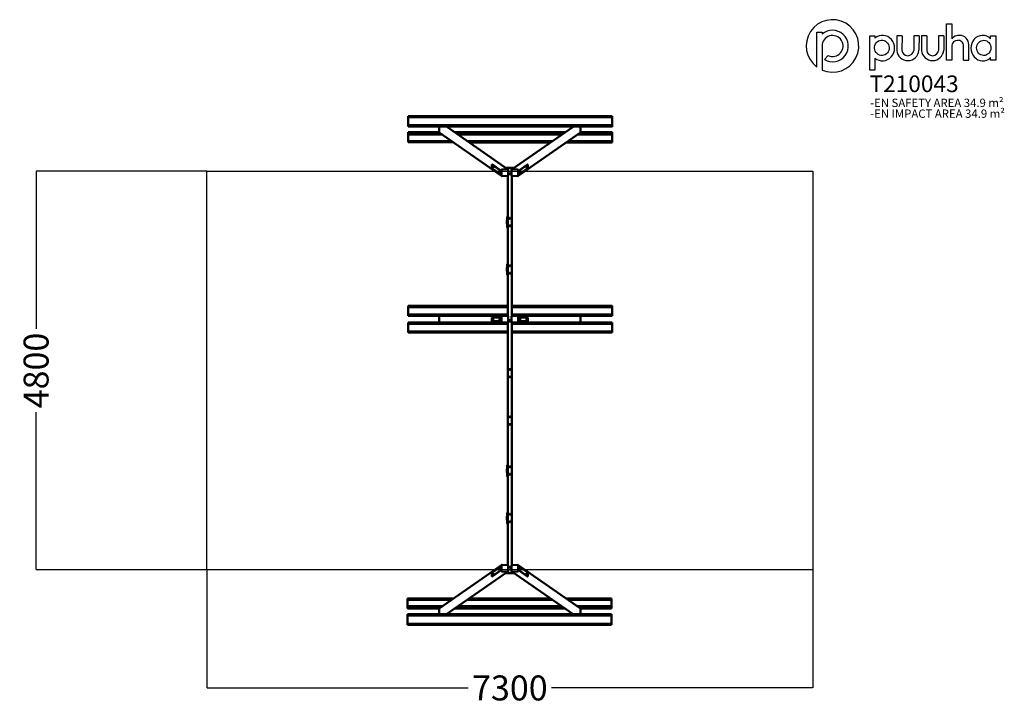
# Model space of a CAD drawing. Units: millimetres. Extents: x -5679 to 6151, y -3862 to 4362.
import ezdxf

# ---------------------------------------------------------------- set-up
doc = ezdxf.new("R2010")
doc.units = ezdxf.units.MM
for name, color, linetype in [('LOGO', 7, 'Continuous'), ('text', 104, 'Continuous'), ('TEXT2', 170, 'Continuous'), ('TEXT3', 151, 'Continuous')]:
    doc.layers.add(name, color=color, linetype=linetype)
doc.layers.add('Sketch Geometry (ISO)', color=7, linetype='Continuous', lineweight=25)
doc.layers.add('Visible (ISO)', color=7, linetype='Continuous', lineweight=50)
doc.styles.add('PG_falling', font='GIL_____.TTF', dxfattribs={"height": 70})
doc.styles.add('PG_title', font='GIL_____.TTF', dxfattribs={"height": 200})
doc.dimstyles.new('PG_Play', dxfattribs={"dimtxt": 300, "dimasz": 1.8, "dimexe": 0.18, "dimexo": 0.0625, "dimgap": 0.09, "dimtad": 0, "dimtoh": 1, "dimdec": 0, "dimrnd": 100, "dimzin": 0, "dimdsep": 46, "dimtxsty": 'Standard', "dimcen": 0.09, "dimclrd": 5, "dimadec": 0, "dimazin": 0, "dimtfac": 1, "dimtdec": 0, "dimtofl": 0, "dimtmove": 1, "dimatfit": 3, "dimfxl": 1, "dimtolj": 1, "dimtzin": 0, "dimarcsym": 0})

# ---------------------------------------------------------------- blocks, each defined once
blk = doc.blocks.new('*D5')
at = {"color": 0, "lineweight": -2, "transparency": 16777216}
for p, q in [((-3430, 2542), (-5482, 2542)), ((-3430, -2246), (-5482, -2246))]:
    blk.add_line(p, q, dxfattribs=at)
at = {"color": 5, "lineweight": -2, "transparency": 16777216}
for p, q in [((-5482, 2540), (-5482, 648)), ((-5482, -2244), (-5482, -352))]:
    blk.add_line(p, q, dxfattribs=at)
at = {"color": 5, "transparency": 16777216}
for points in [[(-5482, 2540), (-5482, 2540), (-5482, 2542)], [(-5482, -2244), (-5482, -2244), (-5482, -2246)]]:
    blk.add_solid(points, dxfattribs=at)
at = {"layer": 'Defpoints', "color": 0, "transparency": 16777216}
for p in [(-3430, 2542), (-5482, -2246), (-3430, -2246)]:
    blk.add_point(p, dxfattribs=at)
at = {"color": 0, "transparency": 16777216, "insert": (-5482, 148), "char_height": 300, "attachment_point": 5, "rotation": 90}
blk.add_mtext('\\A1;4800', dxfattribs=at)
blk = doc.blocks.new('*D6')
at = {"color": 0, "lineweight": -2, "transparency": 16777216}
for p, q in [((-3430, -2246), (-3430, -3665)), ((3850, -2246), (3850, -3665))]:
    blk.add_line(p, q, dxfattribs=at)
at = {"color": 5, "lineweight": -2, "transparency": 16777216}
for p, q in [((-3428, -3665), (-290, -3665)), ((3848, -3665), (710, -3665))]:
    blk.add_line(p, q, dxfattribs=at)
at = {"color": 5, "transparency": 16777216}
for points in [[(-3428, -3664), (-3428, -3665), (-3430, -3665)], [(3848, -3664), (3848, -3665), (3850, -3665)]]:
    blk.add_solid(points, dxfattribs=at)
at = {"layer": 'Defpoints', "color": 0, "transparency": 16777216}
for p in [(-3430, -2246), (3850, -2246), (3850, -3665)]:
    blk.add_point(p, dxfattribs=at)
at = {"color": 0, "transparency": 16777216, "insert": (210, -3665), "char_height": 300, "attachment_point": 5}
blk.add_mtext('\\A1;7300', dxfattribs=at)

msp = doc.modelspace()

# ---------------------------------------------------------------- linework, layer by layer
at = {"layer": 'LOGO'}
for p, q in [((5518.9, 4311.6), (5518.9, 4132)), ((3898, 4213.6), (3961, 4213.6)), ((3898, 3793.3), (3898, 4213.6)), ((3961, 4213.6), (3961, 4186.4)), ((4533.9, 4166.4), (4596.9, 4166.4)), ((4533.9, 3757.2), (4533.9, 4166.4)), ((4596.9, 4166.4), (4596.9, 4140.5)), ((4858.4, 4166.4), (4858.2, 3993.1)), ((4921.7, 4166.4), (4858.4, 4166.4)), ((4921.7, 4166.4), (4920.9, 3995.3)), ((5062.7, 4166.4), (5062.5, 3993.1)), ((5126, 4166.4), (5062.7, 4166.4)), ((5126, 4166.4), (5125.2, 3995.3)), ((5155.5, 4166.4), (5155.3, 3993.1)), ((5218.8, 4166.4), (5155.5, 4166.4)), ((5218.8, 4166.4), (5218, 3995.3)), ((5359.8, 4166.4), (5359.6, 3993.1)), ((5423.1, 4166.4), (5359.8, 4166.4)), ((5423.1, 4166.4), (5422.3, 3995.3)), ((5986.1, 4131.4), (5986.1, 4166.4)), ((5986.1, 4166.4), (6049, 4166.4)), ((6049, 4166.4), (6049, 3877.7)), ((3961, 4045.5), (3961, 3756.9)), ((5660.8, 3877.7), (5661.6, 4048.3)), ((5724.1, 3877.7), (5724.1, 4062.8)), ((3988.6, 3884.3), (4035.2, 3930.8)), ((5986.1, 3877.7), (5986.1, 3906.9)), ((4596.9, 3901.1), (4596.9, 3757.2)), ((5660.8, 3877.7), (5724.1, 3877.7)), ((6049, 3877.7), (5986.1, 3877.7)), ((3961, 3756.9), (3960.8, 3756.9)), ((4596.9, 3757.2), (4533.9, 3757.2))]:
    msp.add_line(p, q, dxfattribs=at)
msp.add_lwpolyline([(5518.9, 4047.2), (5518.9, 3877.7), (5455.6, 3877.7), (5455.6, 4311.6), (5518.9, 4311.6)], dxfattribs=at)
for centre, radius, start, end in [((4086.7, 4046.3), 315.6, 246.48611, 233.28168), ((4087, 4045.6), 189, 238.6328, 131.81218), ((4087.1, 4045.5), 126.1, 245.57736, 180), ((5609.9, 4054.2), 119.8, 88.55663, 139.46333), ((5613.2, 4062.9), 110.9, 359.93882, 90.14558), ((5590.3, 4042.5), 71.5, 90, 176.17885), ((5595.9, 4048.5), 65.8, 359.86485, 94.89975), ((4991.6, 4004), 133.8, 184.68186, 356.26476), ((4991.8, 4000.7), 71.1, 184.34457, 353.87187), ((5288.7, 4004), 133.8, 184.68186, 356.26476), ((5288.9, 4000.7), 71.1, 184.34457, 353.87187)]:
    msp.add_arc(centre, radius, start, end, dxfattribs=at)
for centre, major_axis, ratio, start_param, end_param in [((4686.9, 4020.8), (0.7, 152.7), 0.9487075, 2.4758573, 6.9578965), ((5890.8, 4020.2), (2.5, -152.7), 0.928103, 2.3868881, 7.0031359)]:
    msp.add_ellipse(centre, major_axis=major_axis, ratio=ratio, start_param=start_param, end_param=end_param, dxfattribs=at)
for centre, major_axis, ratio in [((4679, 4023.5), (-6.3, 92.2), 0.9536242), ((5903.7, 4023.1), (2.3, 91.4), 0.945781)]:
    msp.add_ellipse(centre, major_axis=major_axis, ratio=ratio, dxfattribs=at)
at = {"layer": 'Sketch Geometry (ISO)'}
for p, q in [((-3429.6, 755.2), (-3429.6, 2541.7)), ((-3429.6, 2541.7), (3850.4, 2541.7)), ((3850.4, 2541.7), (3850.4, 741.7)), ((-3430.1, -2245.8), (-3430.1, 755.2)), ((-3430.1, 755.2), (-3429.6, 755.2)), ((3849.9, 741.7), (3849.9, -2245.8)), ((3850.4, 741.7), (3849.9, 741.7)), ((3849.9, -2245.8), (-3430.1, -2245.8))]:
    msp.add_line(p, q, dxfattribs=at)
at = {"layer": 'Visible (ISO)'}
for p, q in [((-1011.5, 3202.6), (-1011.5, 3204.2)), ((-1011.5, 3204.2), (1438.5, 3204.1)), ((-1011.5, 3192.4), (-1011.5, 3202.6)), ((-1011.5, 3202.6), (1438.5, 3202.4)), ((1438.5, 3202.4), (1438.5, 3204.1)), ((1438.5, 3193.9), (1438.5, 3204.1)), ((1438.5, 3192.3), (1438.5, 3202.4)), ((-1011.5, 3093.6), (-1011.5, 3192.4)), ((1438.5, 3192.3), (-1011.5, 3192.4)), ((-1011.5, 3093.6), (1438.5, 3093.5)), ((-1011.5, 3093.6), (-1011.5, 3093.3)), ((-1011.5, 3093.3), (1438.5, 3093.1)), ((-1011.5, 3093.3), (-1011.5, 3078.8)), ((1438.5, 3077), (-1011.5, 3077.1)), ((-640.4, 3011.9), (-640.4, 3077.1)), ((-551.1, 3077.1), (183.3, 2565.6)), ((970.9, 3077), (236.6, 2565.6)), ((1060.3, 3077), (1060.3, 3011.9)), ((1438.5, 3090), (1438.5, 3192.6)), ((1438.5, 3089.7), (1438.5, 3192.3)), ((1438.5, 3079), (1438.5, 3093.5)), ((1438.5, 3093.5), (1438.5, 3093.1)), ((1438.5, 3078.6), (1438.5, 3093.1)), ((1438.5, 3079), (1438.5, 3089.7)), ((1438.5, 3089.7), (1438.5, 3089.7)), ((1438.5, 3077), (1438.5, 3087.7)), ((-1011.5, 2998.4), (-1011.5, 3009.1)), ((-639.7, 3009.1), (-1011.5, 3009.1)), ((-1011.5, 2996), (-1011.5, 2981.5)), ((-1011.5, 2981.5), (-1011.5, 2904.5)), ((-601.1, 2981.5), (-1011.5, 2981.5)), ((-638, 3007.2), (109.6, 2486.6)), ((873.2, 3009), (-453.4, 3009.1)), ((833.6, 2981.4), (-413.8, 2981.5)), ((1057.9, 3007.2), (310.3, 2486.6)), ((1438.5, 2981.4), (1020.8, 2981.4)), ((1438.5, 3009), (1059.5, 3009)), ((1438.5, 2998.2), (1438.5, 3008.9)), ((1438.5, 3007.3), (1438.5, 2904.7)), ((1438.5, 3007), (1438.5, 2904.4)), ((1438.5, 2996.3), (1438.5, 3007)), ((1438.5, 2981.7), (1438.5, 2996.3)), ((1438.5, 2981.4), (1438.5, 2995.9)), ((1438.5, 2981.7), (1438.5, 2981.4)), ((-1011.5, 2904.5), (-1011.5, 2890)), ((-1011.5, 2904.5), (-490.5, 2904.5)), ((-469.7, 2890), (-1011.5, 2890)), ((-1011.5, 2890), (-1011.5, 2888.9)), ((-468, 2888.9), (-1011.5, 2888.9)), ((-303.3, 2904.5), (723.1, 2904.4)), ((702.3, 2889.9), (-282.4, 2890)), ((700.6, 2888.8), (-280.8, 2888.8)), ((1438.5, 2888.7), (887.8, 2888.8)), ((1438.5, 2889.9), (889.5, 2889.9)), ((910.3, 2904.4), (1438.5, 2904.4)), ((1438.5, 2904.4), (1438.5, 2889.9)), ((1438.5, 2903.2), (1438.5, 2888.7)), ((1438.5, 2889.9), (1438.5, 2888.7)), ((-5.3, 2621.6), (-0.5, 2621.8)), ((101.7, 2547.1), (-5.3, 2621.6)), ((-5.3, 2621.6), (-5.3, 2577.3)), ((-0.5, 2621.8), (106.5, 2547.3)), ((314, 2547.8), (421, 2622.3)), ((425.8, 2622.1), (318.8, 2547.6)), ((425.8, 2622.1), (421, 2622.3)), ((425.8, 2577.8), (425.8, 2622.1)), ((-5.3, 2577.3), (101.7, 2502.8)), ((101.7, 2547.1), (106.5, 2547.3)), ((101.7, 2502.8), (101.7, 2547.1)), ((101.7, 2502.8), (106.5, 2503)), ((106.5, 2547.3), (106.5, 2503)), ((109.6, 2486.6), (109.6, 2559.5)), ((109.6, 2556.5), (109.6, 2489.6)), ((110.8, 2484.3), (112.2, 2483.3)), ((112.5, 2562.6), (184.3, 2565.7)), ((114, 2482.8), (185.8, 2485.9)), ((181.4, 2565.5), (115.4, 2562.7)), ((262.5, 2583.7), (157.4, 2583.7)), ((184.9, 2485.8), (184.9, 803.5)), ((186, 2565.2), (187.5, 2564.2)), ((188.7, 2488.9), (188.7, 2561.8)), ((190.3, 2514.2), (190.3, 2512.9)), ((190.3, 2514.2), (229.6, 2514.2)), ((190.3, 2512.9), (190.3, 2509.3)), ((229.6, 2509.3), (190.3, 2509.3)), ((229.6, 2512.9), (229.6, 2514.2)), ((229.6, 2509.3), (229.6, 2512.9)), ((231.2, 2561.8), (231.2, 2488.9)), ((233.9, 2565.2), (232.4, 2564.2)), ((234.1, 2485.9), (305.9, 2482.8)), ((234.9, 803.5), (234.9, 2485.8)), ((235.6, 2565.7), (307.4, 2562.6)), ((304.5, 2562.7), (238.5, 2565.5)), ((309.1, 2484.3), (307.7, 2483.3)), ((310.3, 2559.5), (310.3, 2486.6)), ((310.3, 2489.6), (310.3, 2556.5)), ((318.8, 2547.6), (314, 2547.8)), ((314, 2503.4), (314, 2547.8)), ((318.8, 2503.2), (314, 2503.4)), ((318.8, 2503.2), (425.8, 2577.8)), ((318.8, 2547.6), (318.8, 2503.2)), ((175.4, 1910.8), (175.4, 1950.8)), ((178.9, 1953.1), (176.9, 1953.1)), ((176.9, 1953.1), (176.9, 1908.1)), ((176.9, 1908.1), (178.9, 1908.1)), ((178.9, 1954.3), (178.7, 1954.3)), ((178.8, 1907.3), (178.9, 1907.3)), ((178.9, 1953.1), (178.9, 1994.6)), ((178.9, 1866.6), (178.9, 1908.1)), ((205.3, 1972.5), (205.3, 1979.8)), ((205.3, 1882.2), (205.3, 1888.8)), ((178.9, 1384.1), (178.9, 1425.6)), ((175.4, 1341.7), (175.4, 1381.8)), ((178.9, 1384.1), (176.9, 1384.1)), ((176.9, 1384.1), (176.9, 1339.1)), ((176.9, 1339.1), (178.9, 1339.1)), ((178.9, 1385.3), (178.7, 1385.3)), ((178.8, 1338.3), (178.9, 1338.3)), ((178.9, 1297.6), (178.9, 1339.1)), ((205.3, 1403.4), (205.3, 1409.8)), ((205.3, 1312.2), (205.3, 1319.7)), ((-1011.5, 922.2), (-1011.5, 923.6)), ((-1011.5, 923.6), (184.9, 923.6)), ((-1011.4, 909.7), (-1011.5, 922.2)), ((-1011.5, 922.2), (184.9, 922.2)), ((-1011.4, 820.2), (-1011.4, 909.7)), ((184.9, 909.7), (-1011.4, 909.7)), ((234.9, 923.6), (1438.5, 923.6)), ((234.9, 922.2), (1438.5, 922.2)), ((1438.6, 909.7), (234.9, 909.7)), ((1438.5, 922.2), (1438.5, 923.6)), ((1438.6, 911.1), (1438.5, 923.6)), ((1438.6, 909.7), (1438.5, 922.2)), ((1438.6, 805.5), (1438.6, 909.7)), ((1438.6, 805.5), (1438.6, 909.7)), ((-1011.7, 820.2), (184.9, 820.2)), ((-1011.7, 820.2), (-1011.7, 805.5)), ((-624.7, 803.5), (-1011.7, 803.5)), ((-1011.7, 723.5), (-624.7, 723.5)), ((-1011.7, 721.5), (-1011.7, 706.8)), ((-640.4, 729.5), (-640.4, 797.5)), ((-624.7, 803.5), (112.5, 803.5)), ((-624.7, 723.5), (112.5, 723.5)), ((101.7, 786), (-5.3, 786)), ((-5.3, 786), (-5.3, 741)), ((-5.3, 741), (101.7, 741)), ((101.7, 741), (101.7, 786)), ((101.7, 786), (106.5, 786)), ((101.7, 741), (106.5, 741)), ((106.5, 786), (106.5, 741)), ((109.6, 726.5), (109.6, 800.5)), ((109.6, 797.5), (109.6, 729.5)), ((113.9, 803.5), (112.5, 803.5)), ((112.5, 723.5), (113.9, 723.5)), ((185.7, 803.5), (113.9, 803.5)), ((113.9, 723.5), (185.7, 723.5)), ((184.9, 723.5), (184.9, -2188.8)), ((188.7, 726.5), (188.7, 800.5)), ((188.7, 751), (191.7, 751)), ((190.3, 741), (188.7, 741)), ((191.7, 736), (188.7, 736)), ((190.3, 746), (190.3, 744.6)), ((190.3, 746), (229.6, 746)), ((190.3, 744.6), (190.3, 741)), ((229.6, 741), (190.3, 741)), ((191.7, 751), (228.2, 751)), ((228.2, 736), (191.7, 736)), ((228.2, 751), (231.2, 751)), ((231.2, 736), (228.2, 736)), ((229.6, 744.6), (229.6, 746)), ((229.6, 741), (229.6, 744.6)), ((231.2, 741), (229.6, 741)), ((231.2, 800.5), (231.2, 726.5)), ((306, 803.5), (234.2, 803.5)), ((234.2, 723.5), (306, 723.5)), ((234.9, 820.2), (1438.3, 820.2)), ((234.9, -2188.8), (234.9, 723.5)), ((307.4, 803.5), (306, 803.5)), ((306, 723.5), (307.4, 723.5)), ((1043, 803.5), (307.4, 803.5)), ((1043, 723.5), (307.4, 723.5)), ((310.3, 800.5), (310.3, 726.5)), ((310.3, 729.5), (310.3, 797.5)), ((318.8, 786), (314, 786)), ((314, 741), (314, 786)), ((318.8, 741), (314, 741)), ((425.8, 786), (318.8, 786)), ((318.8, 786), (318.8, 741)), ((318.8, 741), (425.8, 741)), ((425.8, 741), (425.8, 786)), ((1438.3, 803.5), (1043, 803.5)), ((1043, 723.5), (1438.3, 723.5)), ((1060.3, 797.5), (1060.3, 729.5)), ((1438.3, 805.5), (1438.3, 820.2)), ((1438.3, 820.2), (1438.3, 820.2)), ((1438.3, 805.5), (1438.3, 820.2)), ((1438.3, 805.5), (1438.6, 805.5)), ((1438.3, 803.5), (1438.6, 803.5)), ((1438.3, 723.5), (1438.6, 723.5)), ((1438.3, 706.8), (1438.3, 721.5)), ((1438.3, 706.8), (1438.3, 721.5)), ((1438.3, 721.5), (1438.6, 721.5)), ((1438.6, 721.5), (1438.6, 617.3)), ((1438.6, 721.5), (1438.6, 617.3)), ((184.9, 706.8), (-1011.7, 706.8)), ((-1011.4, 617.3), (-1011.5, 604.8)), ((184.9, 604.8), (-1011.5, 604.8)), ((-1011.5, 604.8), (-1011.5, 603.4)), ((184.9, 603.4), (-1011.5, 603.4)), ((-1011.4, 706.8), (-1011.4, 617.3)), ((-1011.4, 617.3), (184.9, 617.3)), ((1438.3, 706.8), (234.9, 706.8)), ((234.9, 617.3), (1438.6, 617.3)), ((1438.5, 604.8), (234.9, 604.8)), ((1438.5, 603.4), (234.9, 603.4)), ((1438.3, 706.8), (1438.3, 706.8)), ((1438.6, 617.3), (1438.5, 604.8)), ((1438.6, 615.9), (1438.5, 603.4)), ((1438.5, 604.8), (1438.5, 603.4)), ((205.4, 164.9), (205.4, 161.5)), ((207.4, 159.5), (215.8, 159.5)), ((205.4, 74.9), (205.4, 67.1)), ((205.4, -405.1), (205.4, -407.6)), ((207.4, -409.6), (215.9, -409.6)), ((205.4, -495.1), (205.4, -502.9)), ((175.4, -1074.8), (175.4, -1034.7)), ((178.9, -1032.5), (176.9, -1032.5)), ((176.9, -1032.5), (176.9, -1077.5)), ((178.9, -1031.3), (178.7, -1031.3)), ((178.9, -1032.5), (178.9, -991)), ((205.3, -1012.8), (205.3, -1005.2)), ((176.9, -1077.5), (178.9, -1077.5)), ((178.8, -1078.3), (178.9, -1078.3)), ((178.9, -1119), (178.9, -1077.5)), ((205.3, -1102.8), (205.3, -1096.8)), ((175.4, -1643.8), (175.4, -1603.8)), ((178.9, -1601.5), (176.9, -1601.5)), ((176.9, -1601.5), (176.9, -1646.5)), ((176.9, -1646.5), (178.9, -1646.5)), ((178.9, -1600.3), (178.7, -1600.3)), ((178.8, -1647.3), (178.9, -1647.3)), ((178.9, -1601.5), (178.9, -1560)), ((178.9, -1688), (178.9, -1646.5)), ((205.3, -1582.2), (205.3, -1575.2)), ((205.3, -1672.8), (205.3, -1665.9)), ((-638, -2710.2), (109.6, -2189.6)), ((101.1, -2206.2), (-5.9, -2280.8)), ((101.1, -2250.6), (101.1, -2206.2)), ((101.1, -2206.2), (105.9, -2206.4)), ((105.9, -2206.4), (105.9, -2250.8)), ((109.6, -2262.5), (109.6, -2189.6)), ((109.6, -2192.6), (109.6, -2259.5)), ((110.8, -2187.3), (112.2, -2186.3)), ((185.8, -2188.9), (114, -2185.8)), ((188.7, -2264.8), (188.7, -2191.9)), ((190.3, -2212.3), (190.3, -2215.9)), ((190.3, -2212.3), (229.6, -2212.3)), ((190.3, -2215.9), (190.3, -2217.2)), ((229.6, -2217.2), (190.3, -2217.2)), ((229.6, -2215.9), (229.6, -2212.3)), ((229.6, -2217.2), (229.6, -2215.9)), ((231.2, -2191.9), (231.2, -2264.8)), ((305.9, -2185.8), (234.1, -2188.9)), ((309.1, -2187.3), (307.7, -2186.3)), ((1057.9, -2710.2), (310.3, -2189.6)), ((310.3, -2189.6), (310.3, -2262.5)), ((310.3, -2259.5), (310.3, -2192.6)), ((318.2, -2205.8), (313.4, -2206)), ((313.4, -2250.3), (313.4, -2206)), ((318.2, -2205.8), (318.2, -2250.1)), ((425.2, -2280.3), (318.2, -2205.8)), ((-551, -2780), (183.3, -2268.6)), ((-5.9, -2325.1), (101.1, -2250.6)), ((-5.9, -2280.8), (-5.9, -2325.1)), ((-5.9, -2325.1), (-1.1, -2325.3)), ((105.9, -2250.8), (-1.1, -2325.3)), ((101.1, -2250.6), (105.9, -2250.8)), ((184.3, -2268.7), (112.5, -2265.6)), ((115.4, -2265.7), (181.4, -2268.5)), ((157.4, -2286.7), (262.5, -2286.7)), ((186, -2268.2), (187.5, -2267.2)), ((233.9, -2268.2), (232.4, -2267.2)), ((307.4, -2265.6), (235.6, -2268.7)), ((971, -2780.1), (236.6, -2268.6)), ((238.5, -2268.5), (304.5, -2265.7)), ((318.2, -2250.1), (313.4, -2250.3)), ((420.4, -2324.8), (313.4, -2250.3)), ((318.2, -2250.1), (425.2, -2324.6)), ((425.2, -2324.6), (420.4, -2324.8)), ((425.2, -2324.6), (425.2, -2280.3)), ((-1018.6, -2592.9), (-1018.6, -2591.7)), ((-1018.6, -2606.2), (-1018.6, -2591.7)), ((-1018.6, -2591.7), (-467.9, -2591.8)), ((-1018.6, -2607.4), (-1018.6, -2592.9)), ((-1018.6, -2592.9), (-469.6, -2592.9)), ((-282.4, -2592.9), (702.3, -2593)), ((-280.7, -2591.8), (700.7, -2591.8)), ((887.9, -2591.9), (1431.4, -2591.9)), ((889.6, -2593), (1431.4, -2593)), ((1431.4, -2593), (1431.4, -2591.9)), ((1431.4, -2607.5), (1431.4, -2593)), ((-1018.6, -2710), (-1018.6, -2607.4)), ((-490.4, -2607.4), (-1018.6, -2607.4)), ((-1018.6, -2710.3), (-1018.6, -2607.7)), ((-1018.6, -2684.7), (-1018.6, -2684.4)), ((-1018.6, -2684.4), (-600.9, -2684.4)), ((-1018.6, -2684.4), (-1018.6, -2698.9)), ((-1018.6, -2684.7), (-1018.6, -2699.3)), ((-1018.6, -2699.3), (-1018.6, -2710)), ((-1018.6, -2701.2), (-1018.6, -2711.9)), ((-1018.6, -2712), (-639.6, -2712)), ((-640.4, -2780), (-640.4, -2714.9)), ((-453.3, -2712), (873.3, -2712.1)), ((-413.7, -2684.4), (833.7, -2684.5)), ((723.2, -2607.5), (-303.2, -2607.4)), ((1431.4, -2607.5), (910.4, -2607.5)), ((1021, -2684.5), (1431.4, -2684.5)), ((1059.6, -2712.1), (1431.4, -2712.1)), ((1060.3, -2714.9), (1060.3, -2780.1)), ((1431.4, -2684.5), (1431.4, -2607.5)), ((1431.4, -2699), (1431.4, -2684.5)), ((1431.4, -2701.4), (1431.4, -2712.1)), ((-1018.6, -2780), (-1018.6, -2790.7)), ((-1018.6, -2780), (1431.4, -2780.1)), ((-1018.6, -2781.6), (-1018.6, -2796.1)), ((-1018.6, -2782), (-1018.6, -2792.7)), ((-1018.6, -2782), (-1018.6, -2796.5)), ((-1018.6, -2792.7), (-1018.6, -2895.3)), ((-1018.6, -2792.7), (-1018.6, -2792.7)), ((-1018.6, -2793), (-1018.6, -2895.6)), ((-1018.6, -2796.5), (-1018.6, -2796.1)), ((1431.4, -2796.3), (-1018.6, -2796.1)), ((1431.4, -2796.6), (-1018.6, -2796.5)), ((1431.4, -2796.3), (1431.4, -2781.8)), ((1431.4, -2796.6), (1431.4, -2796.3)), ((1431.4, -2796.6), (1431.4, -2895.4)), ((-1018.6, -2895.3), (-1018.6, -2905.4)), ((-1018.6, -2895.3), (1431.4, -2895.4)), ((-1018.6, -2896.9), (-1018.6, -2907.1)), ((1431.4, -2905.6), (-1018.6, -2905.4)), ((-1018.6, -2905.4), (-1018.6, -2907.1)), ((1431.4, -2907.2), (-1018.6, -2907.1)), ((1431.4, -2895.4), (1431.4, -2905.6)), ((1431.4, -2905.6), (1431.4, -2907.2))]:
    msp.add_line(p, q, dxfattribs=at)
for centre in [(209.9, 1976), (209.9, 1886), (209.9, 1406), (209.9, 1316), (209.9, 161), (209.9, 71), (209.9, -409), (209.9, -499), (209.9, -1009), (209.9, -1099), (209.9, -1579), (209.9, -1669)]:
    msp.add_circle(centre, 6, dxfattribs=at)
for centre, radius, start, end in [((184.9, 1994.6), 6, 90, 180), ((203.3, 1972.5), 2, 353.44452, 0), ((184.9, 1866.6), 6, 180, 270), ((203.3, 1888.8), 2, 0, 24.06109), ((184.9, 1425.6), 6, 90, 180), ((203.3, 1403.4), 2, 332.73373, 0), ((203.3, 1319.7), 2, 0, 2.16058), ((184.9, 1297.6), 6, 180, 270), ((207.4, 161.5), 2, 180, 270), ((207.4, -407.6), 2, 180, 270), ((184.9, -991), 6, 90, 180), ((184.9, -1119), 6, 180, 270), ((203.3, -1096.8), 2, 0, 34.56381), ((184.9, -1560), 6, 90, 180), ((203.3, -1582.2), 2, 344.37496, 0), ((184.9, -1688), 6, 180, 270), ((203.3, -1665.9), 2, 0, 16.08814)]:
    msp.add_arc(centre, radius, start, end, dxfattribs=at)
for centre, major_axis, ratio, start_param, end_param in [((-1011.5, 3079.1), (0, -2), 0.0003282, 4.8869223, 6.283186), ((1438.5, 3192.3), (0, -2), 0.0003282, 1.7453299, 2.5307287), ((1438.5, 3089.7), (0, -2), 0.0003282, 0.1745329, 1.7453293), ((1438.5, 3079), (0, -2), 0.0003282, 4.8869219, 6.4577182), ((-1011.5, 3007.1), (0, 2), 0.0003282, 6.2831761, 6.4577091), ((-1011.5, 2996.4), (0, 2), 0.0003282, 0.1745329, 1.7453293), ((-734.7, 3002.4), (-6, 0), 0.1736482, 4.3798411, 5.0449369), ((-634.6, 3012.1), (-3.43, -4.92), 0.9555548, 5.3422221, 6.2831853), ((-188.1, 3002.4), (-6, 0), 0.1736482, 4.3798411, 5.0449369), ((213.5, 3002.4), (-6, 0), 0.1736482, 4.3798411, 5.0449369), ((615, 3002.3), (-6, 0), 0.1736482, 4.3798411, 5.0449369), ((1054.5, 3012.1), (3.43, -4.92), 0.9555548, 0, 0.9409632), ((1161.6, 3002.3), (-6, 0), 0.1736482, 4.3798411, 5.0449369), ((1438.5, 3007), (0, 2), 0.0003282, 4.8869219, 6.4577182), ((1438.5, 2996.3), (0, 2), 0.0003282, 0.1745329, 1.7453293), ((1438.5, 2904.4), (0, 2), 0.0003282, 4.1015231, 4.8869216), ((10.9, 2590.3), (-0.24, 5.49), 0.2382466, 0.9265474, 2.2150452), ((91.3, 2534.4), (-0.24, 5.49), 0.2382466, 0.9265474, 2.2150452), ((112.5, 2559.6), (-1.71, -2.46), 0.9555548, 3.7714257, 5.3422221), ((112.5, 2486.7), (-1.71, -2.46), 0.9555548, 5.3422221, 6.2831853), ((184.3, 2562.7), (1.71, 2.46), 0.9555548, 0, 0.6298331), ((184.9, 2528.1), (6.25, 0), 0.1736482, 5.3539103, 7.2124603), ((234.9, 2528.1), (-6.25, 0), 0.1736482, 5.3539103, 7.2124603), ((235.6, 2562.7), (-1.71, 2.46), 0.9555548, 5.6533522, 6.2831853), ((307.4, 2559.6), (-1.71, 2.46), 0.9555548, 4.0825559, 5.6533522), ((307.4, 2486.7), (1.71, -2.46), 0.9555548, 0, 0.9409632), ((329.2, 2534.8), (-0.24, -5.49), 0.2382466, 0.9265474, 2.2150452), ((409.6, 2590.8), (-0.24, -5.49), 0.2382466, 0.9265474, 2.2150452), ((1438.6, 909.7), (0, -2), 0.003901, 1.5707963, 2.3561945), ((-1011.7, 805.5), (0, -2), 0.003901, 4.7123889, 6.2831852), ((-1011.7, 721.5), (0, 2), 0.003901, 0, 1.5707964), ((-634.6, 797.5), (0, 6), 0.9702957, 0, 1.5707963), ((-634.6, 729.5), (0, -6), 0.9702957, 4.712389, 6.2831853), ((10.9, 763.5), (0, 5.5), 0.2419219, 0.8891283, 2.2524643), ((91.3, 763.5), (0, 5.5), 0.2419219, 0.8891283, 2.2524643), ((112.5, 800.5), (0, 3), 0.9702957, 0, 1.5707963), ((112.5, 726.5), (0, -3), 0.9702957, 4.712389, 6.2831853), ((307.4, 800.5), (0, 3), 0.9702957, 4.712389, 6.2831853), ((307.4, 726.5), (0, -3), 0.9702957, 0, 1.5707963), ((329.2, 763.5), (0, -5.5), 0.2419219, 0.8891283, 2.2524643), ((409.6, 763.5), (0, -5.5), 0.2419219, 0.8891283, 2.2524643), ((1054.5, 797.5), (0, 6), 0.9702957, 4.712389, 6.2831853), ((1054.5, 729.5), (0, -6), 0.9702957, 0, 1.5707963), ((1438.3, 805.5), (0, -2), 0.003901, 4.712389, 6.2831853), ((1438.3, 721.5), (0, 2), 0.003901, 0.0000001, 1.5707964), ((1438.6, 805.5), (0, -2), 0.003901, 0, 1.5707963), ((1438.6, 721.5), (0, 2), 0.003901, 4.712389, 6.2831853), ((1438.6, 617.3), (0, 2), 0.003901, 3.9269908, 4.712389), ((90.7, -2237.8), (0.24, 5.49), 0.2382466, 0.9265474, 2.2150452), ((112.5, -2189.7), (-1.71, 2.46), 0.9555548, 0, 0.9409632), ((184.9, -2231.1), (6.25, 0), 0.1736482, 5.3539103, 7.2124603), ((234.9, -2231.1), (-6.25, 0), 0.1736482, 5.3539103, 7.2124603), ((307.4, -2189.7), (1.71, 2.46), 0.9555548, 5.3422221, 6.2831853), ((328.6, -2237.4), (0.24, -5.49), 0.2382466, 0.9265474, 2.2150452), ((10.3, -2293.8), (0.24, 5.49), 0.2382466, 0.9265474, 2.2150452), ((112.5, -2262.6), (1.71, -2.46), 0.9555548, 4.0825559, 5.6533522), ((184.3, -2265.7), (1.71, -2.46), 0.9555548, 5.6533522, 6.2831853), ((235.6, -2265.7), (-1.71, -2.46), 0.9555548, 0, 0.6298331), ((307.4, -2262.6), (1.71, 2.46), 0.9555548, 3.7714257, 5.3422221), ((409, -2293.3), (0.24, -5.49), 0.2382466, 0.9265474, 2.2150452), ((-1018.6, -2607.4), (0, -2), 0.0003282, 4.1015231, 4.8869216), ((-1018.6, -2699.3), (0, -2), 0.0003282, 0.1745329, 1.7453293), ((-1018.6, -2710), (0, -2), 0.0003282, 4.8869219, 6.4577182), ((-741.7, -2705.3), (6, 0), 0.1736482, 4.3798411, 5.0449369), ((-634.6, -2715.1), (-3.43, 4.92), 0.9555548, 0, 0.9409632), ((-195.1, -2705.3), (6, 0), 0.1736482, 4.3798411, 5.0449369), ((206.4, -2705.4), (6, 0), 0.1736482, 4.3798411, 5.0449369), ((608, -2705.4), (6, 0), 0.1736482, 4.3798411, 5.0449369), ((1054.5, -2715.1), (3.43, 4.92), 0.9555548, 5.3422221, 6.2831853), ((1154.6, -2705.4), (6, 0), 0.1736482, 4.3798411, 5.0449369), ((1431.4, -2699.4), (0, -2), 0.0003282, 0.1745329, 1.7453293), ((1431.4, -2710.1), (0, -2), 0.0003282, 6.2831688, 6.457702), ((-1018.6, -2782), (0, 2), 0.0003282, 4.8869219, 6.4577182), ((-1018.6, -2792.7), (0, 2), 0.0003282, 0.1745329, 1.7453293), ((1431.4, -2782.1), (0, 2), 0.0003282, 4.8869229, 6.2831873), ((-1018.6, -2895.3), (0, 2), 0.0003282, 1.7453299, 2.5307287)]:
    msp.add_ellipse(centre, major_axis=major_axis, ratio=ratio, start_param=start_param, end_param=end_param, dxfattribs=at)
for centre, major_axis, ratio in [((-734.7, 3004.4), (-6, 0), 0.1736482), ((-188.1, 3004.4), (-6, 0), 0.1736482), ((213.5, 3004.3), (-6, 0), 0.1736482), ((615, 3004.3), (-6, 0), 0.1736482), ((1161.6, 3004.3), (-6, 0), 0.1736482), ((8, 2590.2), (-0.37, 8.49), 0.2382466), ((88.4, 2534.2), (-0.37, 8.49), 0.2382466), ((332.1, 2534.7), (0.37, 8.49), 0.2382466), ((412.5, 2590.6), (0.37, 8.49), 0.2382466), ((8, 763.5), (0, 8.5), 0.2419219), ((88.4, 763.5), (0, 8.5), 0.2419219), ((332.1, 763.5), (0, 8.5), 0.2419219), ((412.5, 763.5), (0, 8.5), 0.2419219), ((87.8, -2237.7), (-0.37, -8.49), 0.2382466), ((331.5, -2237.2), (0.37, -8.49), 0.2382466), ((7.4, -2293.6), (-0.37, -8.49), 0.2382466), ((411.9, -2293.2), (0.37, -8.49), 0.2382466), ((-741.7, -2707.3), (6, 0), 0.1736482), ((-195.1, -2707.3), (6, 0), 0.1736482), ((206.4, -2707.3), (6, 0), 0.1736482), ((608, -2707.4), (6, 0), 0.1736482), ((1154.6, -2707.4), (6, 0), 0.1736482)]:
    msp.add_ellipse(centre, major_axis=major_axis, ratio=ratio, dxfattribs=at)
for points, knots in [([(188.7, 2488.9), (188.7, 2488.6), (188.6, 2488.3), (188.5, 2487.7), (188.3, 2487.4), (188, 2486.9), (187.7, 2486.7), (187.3, 2486.3), (187, 2486.2), (186.4, 2485.9), (186.1, 2485.9), (185.8, 2485.9)], [1.5281648, 1.5281648, 1.5281648, 1.5281648, 1.8423241, 1.8423241, 2.1564833, 2.1564833, 2.4706426, 2.4706426, 2.7848019, 2.7848019, 3.0989611, 3.0989611, 3.0989611, 3.0989611]), ([(187.5, 2564.2), (187.6, 2564.1), (187.8, 2563.9), (188, 2563.7), (188.1, 2563.5), (188.3, 2563.2), (188.4, 2563), (188.6, 2562.7), (188.6, 2562.5), (188.7, 2562.2), (188.7, 2562), (188.7, 2561.8)], [0.58720158, 0.58720158, 0.58720158, 0.58720158, 0.77539423, 0.77539423, 0.96358687, 0.96358687, 1.15177952, 1.15177952, 1.33997217, 1.33997217, 1.52816481, 1.52816481, 1.52816481, 1.52816481]), ([(231.2, 2561.8), (231.2, 2562), (231.2, 2562.2), (231.3, 2562.5), (231.3, 2562.7), (231.5, 2563), (231.6, 2563.2), (231.8, 2563.5), (231.9, 2563.7), (232.1, 2563.9), (232.3, 2564.1), (232.4, 2564.2)], [4.75502049, 4.75502049, 4.75502049, 4.75502049, 4.94321314, 4.94321314, 5.13140579, 5.13140579, 5.31959843, 5.31959843, 5.50779108, 5.50779108, 5.69598373, 5.69598373, 5.69598373, 5.69598373]), ([(234.1, 2485.9), (233.8, 2485.9), (233.5, 2485.9), (232.9, 2486.2), (232.6, 2486.3), (232.2, 2486.7), (231.9, 2486.9), (231.6, 2487.4), (231.4, 2487.7), (231.3, 2488.3), (231.2, 2488.6), (231.2, 2488.9)], [3.1842242, 3.1842242, 3.1842242, 3.1842242, 3.4983834, 3.4983834, 3.8125427, 3.8125427, 4.126702, 4.126702, 4.4408612, 4.4408612, 4.7550205, 4.7550205, 4.7550205, 4.7550205]), ([(114, 2482.8), (113.9, 2482.7), (113.7, 2482.7), (113.5, 2482.8), (113.4, 2482.8), (113.1, 2482.8), (113, 2482.9), (112.8, 2483), (112.7, 2483), (112.4, 2483.1), (112.3, 2483.2), (112.2, 2483.3)], [3.09896114, 3.09896114, 3.09896114, 3.09896114, 3.22492776, 3.22492776, 3.35089438, 3.35089438, 3.476861, 3.476861, 3.60282762, 3.60282762, 3.72879423, 3.72879423, 3.72879423, 3.72879423]), ([(307.7, 2483.3), (307.6, 2483.2), (307.5, 2483.1), (307.2, 2483), (307.1, 2483), (306.9, 2482.9), (306.8, 2482.8), (306.5, 2482.8), (306.4, 2482.8), (306.2, 2482.7), (306, 2482.7), (305.9, 2482.8)], [2.55439107, 2.55439107, 2.55439107, 2.55439107, 2.68035769, 2.68035769, 2.80632431, 2.80632431, 2.93229093, 2.93229093, 3.05825755, 3.05825755, 3.18422417, 3.18422417, 3.18422417, 3.18422417]), ([(178.7, 1954.3), (178.3, 1954.3), (177.9, 1954.2), (176.9, 1954), (176.4, 1953.7), (175.7, 1952.8), (175.5, 1952.2), (175.4, 1951.3), (175.4, 1951.1), (175.4, 1950.8)], [-5.8904269, -5.8904269, -5.8904269, -5.8904269, -5.6777804, -5.6777804, -5.3326913, -5.3326913, -4.9876022, -4.9876022, -4.87983, -4.87983, -4.87983, -4.87983]), ([(175.4, 1910.8), (175.4, 1910.6), (175.4, 1910.3), (175.5, 1909.5), (175.7, 1908.9), (176.4, 1908), (176.9, 1907.7), (177.9, 1907.4), (178.3, 1907.3), (178.8, 1907.3)], [-2.319061, -2.319061, -2.319061, -2.319061, -2.2132363, -2.2132363, -1.8677122, -1.8677122, -1.522188, -1.522188, -1.3021074, -1.3021074, -1.3021074, -1.3021074]), ([(178.7, 1385.3), (178.3, 1385.2), (177.9, 1385.2), (176.9, 1384.9), (176.4, 1384.6), (175.7, 1383.7), (175.5, 1383.1), (175.4, 1382.3), (175.4, 1382), (175.4, 1381.8)], [-5.8904269, -5.8904269, -5.8904269, -5.8904269, -5.6777804, -5.6777804, -5.3326913, -5.3326913, -4.9876022, -4.9876022, -4.87983, -4.87983, -4.87983, -4.87983]), ([(175.4, 1341.7), (175.4, 1341.5), (175.4, 1341.3), (175.5, 1340.4), (175.7, 1339.8), (176.4, 1338.9), (176.9, 1338.6), (177.9, 1338.4), (178.3, 1338.3), (178.8, 1338.3)], [-2.319061, -2.319061, -2.319061, -2.319061, -2.2132363, -2.2132363, -1.8677122, -1.8677122, -1.522188, -1.522188, -1.3021074, -1.3021074, -1.3021074, -1.3021074]), ([(185.7, 803.5), (186.1, 803.5), (186.4, 803.4), (187, 803.3), (187.2, 803.1), (187.7, 802.7), (188, 802.5), (188.3, 802), (188.5, 801.7), (188.6, 801.1), (188.7, 800.8), (188.7, 800.5)], [6.2831853, 6.2831853, 6.2831853, 6.2831853, 6.5973446, 6.5973446, 6.9115038, 6.9115038, 7.2256631, 7.2256631, 7.5398224, 7.5398224, 7.8539816, 7.8539816, 7.8539816, 7.8539816]), ([(188.7, 726.5), (188.7, 726.2), (188.6, 725.9), (188.5, 725.3), (188.3, 725), (188, 724.5), (187.7, 724.3), (187.2, 723.9), (187, 723.7), (186.4, 723.6), (186.1, 723.5), (185.7, 723.5)], [1.5707963, 1.5707963, 1.5707963, 1.5707963, 1.8849556, 1.8849556, 2.1991149, 2.1991149, 2.5132741, 2.5132741, 2.8274334, 2.8274334, 3.1415927, 3.1415927, 3.1415927, 3.1415927]), ([(231.2, 800.5), (231.2, 800.8), (231.3, 801.1), (231.4, 801.7), (231.6, 802), (231.9, 802.5), (232.2, 802.7), (232.7, 803.1), (232.9, 803.3), (233.5, 803.4), (233.8, 803.5), (234.2, 803.5)], [4.712389, 4.712389, 4.712389, 4.712389, 5.0265482, 5.0265482, 5.3407075, 5.3407075, 5.6548668, 5.6548668, 5.969026, 5.969026, 6.2831853, 6.2831853, 6.2831853, 6.2831853]), ([(234.2, 723.5), (233.8, 723.5), (233.5, 723.6), (232.9, 723.7), (232.7, 723.9), (232.2, 724.3), (231.9, 724.5), (231.6, 725), (231.4, 725.3), (231.3, 725.9), (231.2, 726.2), (231.2, 726.5)], [3.1415927, 3.1415927, 3.1415927, 3.1415927, 3.4557519, 3.4557519, 3.7699112, 3.7699112, 4.0840704, 4.0840704, 4.3982297, 4.3982297, 4.712389, 4.712389, 4.712389, 4.712389]), ([(178.7, -1031.3), (178.3, -1031.3), (177.9, -1031.3), (176.9, -1031.6), (176.4, -1031.9), (175.7, -1032.8), (175.5, -1033.4), (175.4, -1034.3), (175.4, -1034.5), (175.4, -1034.7)], [-5.8904269, -5.8904269, -5.8904269, -5.8904269, -5.6777804, -5.6777804, -5.3326913, -5.3326913, -4.9876022, -4.9876022, -4.87983, -4.87983, -4.87983, -4.87983]), ([(175.4, -1074.8), (175.4, -1075), (175.4, -1075.2), (175.5, -1076.1), (175.7, -1076.7), (176.4, -1077.6), (176.9, -1077.9), (177.9, -1078.2), (178.3, -1078.2), (178.8, -1078.3)], [-2.319061, -2.319061, -2.319061, -2.319061, -2.2132363, -2.2132363, -1.8677122, -1.8677122, -1.522188, -1.522188, -1.3021074, -1.3021074, -1.3021074, -1.3021074]), ([(178.7, -1600.3), (178.3, -1600.3), (177.9, -1600.4), (176.9, -1600.6), (176.4, -1600.9), (175.7, -1601.8), (175.5, -1602.4), (175.4, -1603.3), (175.4, -1603.5), (175.4, -1603.8)], [-5.8904269, -5.8904269, -5.8904269, -5.8904269, -5.6777804, -5.6777804, -5.3326913, -5.3326913, -4.9876022, -4.9876022, -4.87983, -4.87983, -4.87983, -4.87983]), ([(175.4, -1643.8), (175.4, -1644.1), (175.4, -1644.3), (175.5, -1645.1), (175.7, -1645.8), (176.4, -1646.7), (176.9, -1646.9), (177.9, -1647.2), (178.3, -1647.3), (178.8, -1647.3)], [-2.319061, -2.319061, -2.319061, -2.319061, -2.2132363, -2.2132363, -1.8677122, -1.8677122, -1.522188, -1.522188, -1.3021074, -1.3021074, -1.3021074, -1.3021074]), ([(112.2, -2186.3), (112.3, -2186.2), (112.4, -2186.1), (112.7, -2186), (112.8, -2186), (113, -2185.9), (113.1, -2185.8), (113.4, -2185.8), (113.5, -2185.8), (113.7, -2185.7), (113.9, -2185.7), (114, -2185.8)], [2.55439107, 2.55439107, 2.55439107, 2.55439107, 2.68035769, 2.68035769, 2.80632431, 2.80632431, 2.93229093, 2.93229093, 3.05825755, 3.05825755, 3.18422417, 3.18422417, 3.18422417, 3.18422417]), ([(185.8, -2188.9), (186.1, -2188.9), (186.4, -2188.9), (187, -2189.2), (187.3, -2189.3), (187.7, -2189.7), (188, -2189.9), (188.3, -2190.4), (188.5, -2190.7), (188.6, -2191.3), (188.7, -2191.6), (188.7, -2191.9)], [3.1842242, 3.1842242, 3.1842242, 3.1842242, 3.4983834, 3.4983834, 3.8125427, 3.8125427, 4.126702, 4.126702, 4.4408612, 4.4408612, 4.7550205, 4.7550205, 4.7550205, 4.7550205]), ([(231.2, -2191.9), (231.2, -2191.6), (231.3, -2191.3), (231.4, -2190.7), (231.6, -2190.4), (231.9, -2189.9), (232.2, -2189.7), (232.6, -2189.3), (232.9, -2189.2), (233.5, -2188.9), (233.8, -2188.9), (234.1, -2188.9)], [1.5281648, 1.5281648, 1.5281648, 1.5281648, 1.8423241, 1.8423241, 2.1564833, 2.1564833, 2.4706426, 2.4706426, 2.7848019, 2.7848019, 3.0989611, 3.0989611, 3.0989611, 3.0989611]), ([(305.9, -2185.8), (306, -2185.7), (306.2, -2185.7), (306.4, -2185.8), (306.5, -2185.8), (306.8, -2185.8), (306.9, -2185.9), (307.1, -2186), (307.2, -2186), (307.5, -2186.1), (307.6, -2186.2), (307.7, -2186.3)], [3.09896114, 3.09896114, 3.09896114, 3.09896114, 3.22492776, 3.22492776, 3.35089438, 3.35089438, 3.476861, 3.476861, 3.60282762, 3.60282762, 3.72879423, 3.72879423, 3.72879423, 3.72879423]), ([(188.7, -2264.8), (188.7, -2265), (188.7, -2265.2), (188.6, -2265.5), (188.6, -2265.7), (188.4, -2266), (188.3, -2266.2), (188.1, -2266.5), (188, -2266.7), (187.8, -2266.9), (187.6, -2267.1), (187.5, -2267.2)], [4.75502049, 4.75502049, 4.75502049, 4.75502049, 4.94321314, 4.94321314, 5.13140579, 5.13140579, 5.31959843, 5.31959843, 5.50779108, 5.50779108, 5.69598373, 5.69598373, 5.69598373, 5.69598373]), ([(232.4, -2267.2), (232.3, -2267.1), (232.1, -2266.9), (231.9, -2266.7), (231.8, -2266.5), (231.6, -2266.2), (231.5, -2266), (231.3, -2265.7), (231.3, -2265.5), (231.2, -2265.2), (231.2, -2265), (231.2, -2264.8)], [0.58720158, 0.58720158, 0.58720158, 0.58720158, 0.77539423, 0.77539423, 0.96358687, 0.96358687, 1.15177952, 1.15177952, 1.33997217, 1.33997217, 1.52816481, 1.52816481, 1.52816481, 1.52816481])]:
    msp.add_open_spline(points, degree=3, knots=knots, dxfattribs=at)
for points in [[(190.3, 2514.2), (189.7, 2514.2), (189.2, 2514.3), (188.7, 2514.5)], [(188.7, 2509.4), (189.2, 2509.3), (189.7, 2509.3), (190.3, 2509.3)], [(229.6, 2514.2), (230.2, 2514.2), (230.7, 2514.3), (231.2, 2514.5)], [(229.6, 2509.3), (230.2, 2509.3), (230.7, 2509.3), (231.2, 2509.4)], [(190.3, 746), (189.7, 746), (189.2, 746.1), (188.7, 746.2)], [(188.7, 741.1), (189.2, 741), (189.7, 741), (190.3, 741)], [(229.6, 746), (230.2, 746), (230.7, 746.1), (231.2, 746.2)], [(229.6, 741), (230.2, 741), (230.7, 741), (231.2, 741.1)], [(190.3, -2212.3), (189.7, -2212.3), (189.2, -2212.3), (188.7, -2212.4)], [(190.3, -2217.2), (189.7, -2217.2), (189.2, -2217.3), (188.7, -2217.5)], [(231.2, -2212.4), (230.7, -2212.3), (230.2, -2212.3), (229.6, -2212.3)], [(229.6, -2217.2), (230.2, -2217.2), (230.7, -2217.3), (231.2, -2217.5)]]:
    msp.add_open_spline(points, degree=3, dxfattribs=at)

# ---------------------------------------------------------------- texts
at = {"layer": 'text', "insert": (4530.5, 3692.3), "char_height": 200, "attachment_point": 1, "style": 'PG_title'}
msp.add_mtext_dynamic_manual_height_columns('{\\C85;\\c4766296;T210043}', width=1723.755, gutter_width=350, heights=[0], dxfattribs=at)
at = {"layer": 'TEXT2', "insert": (4538.8, 3413.3), "char_height": 100, "attachment_point": 1, "style": 'PG_falling'}
msp.add_mtext_dynamic_manual_height_columns('-EN SAFETY AREA 34.9 m²', width=1886.028, gutter_width=350, heights=[0], dxfattribs=at)
at = {"layer": 'TEXT3', "insert": (4540, 3283.3), "char_height": 100, "attachment_point": 1, "style": 'PG_title'}
msp.add_mtext_dynamic_manual_height_columns('-EN IMPACT AREA 34.9 m²', width=1921.326, gutter_width=350, heights=[0], dxfattribs=at)

# ---------------------------------------------------------------- dimensions: what is measured, and where the dimension line sits
for base, p1, p2, angle, picture, middle in [((-5482.1596, -2245.8159), (-3429.5501, 2541.7377), (-3430.0501, -2245.8159), 90, '*D5', (-5482.1596, 147.9609)), ((3849.9, -3664.7), (-3430.1, -2245.8), (3849.9, -2245.8), 180, '*D6', (209.9, -3664.7))]:
    dim = msp.add_linear_dim(base=base, p1=p1, p2=p2, angle=angle, dimstyle='PG_Play', override={"dimpost": '\\X'})
    dim.commit()
    dim.dimension.update_dxf_attribs({"geometry": picture, "text_midpoint": middle})

doc.saveas('drawing.dxf')
